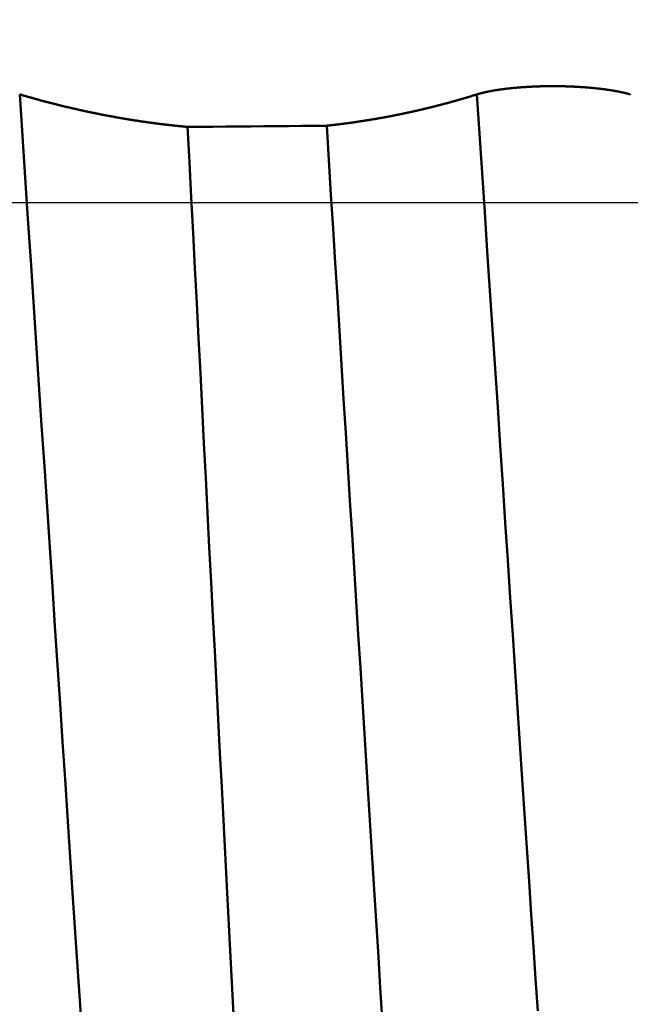
# Model space of a CAD drawing. Extents: x -50 to 77, y -69 to 65.
# Drawn here: x 33 to 33, y -1 to 0 of the extents above; entities that cross this region are included whole.
import ezdxf

# ---------------------------------------------------------------- set-up
doc = ezdxf.new("R2010")
doc.units = 0
doc.header["$PDMODE"] = 1
doc.linetypes.add('LONGDASH_DASH', pattern=[10.5, 6, -0.75, 3, -0.75])
for name, color, linetype, lineweight in [('1', 4, 'Continuous', 50), ('2', 7, 'Continuous', 25), ('4', 2, 'LONGDASH_DASH', 25), ('CUT', 1, 'Continuous', 25), ('SK2', 7, 'Continuous', 25), ('SK4', 2, 'LONGDASH_DASH', 25)]:
    doc.layers.add(name, color=color, linetype=linetype, lineweight=lineweight)
doc.styles.add('STANDARD 3.5 mm', font='monos.ttf', dxfattribs={"height": 3.5})
doc.dimstyles.new('AM_DIN', dxfattribs={"dimtxt": 3.5, "dimasz": 2.5, "dimexe": 2, "dimexo": 1, "dimgap": 1, "dimtad": 1, "dimdsep": 46, "dimtxsty": 'STANDARD 3.5 mm', "dimcen": 0.09, "dimadec": 0, "dimazin": 2, "dimtm": 1e-09, "dimtfac": 0.707107, "dimtmove": 0, "dimatfit": 3, "dimfxl": 1, "dimtolj": 1, "dimlwd": -1, "dimlwe": -1, "dimarcsym": 0})

# ---------------------------------------------------------------- blocks, each defined once
blk = doc.blocks.new('*D4')
at = {"layer": '2', "color": 0}
for p, q in [((75, 1.544), (75, 26.149)), ((75, 4.044), (75, 6.544)), ((33.69824, 1.544), (77, 1.544)), ((75, -1.544), (75, 1.544)), ((33.69824, -1.544), (77, -1.544)), ((75, -4.044), (75, -6.544))]:
    blk.add_line(p, q, dxfattribs=at)
for points in [[(74.58333, 4.044), (75.41667, 4.044), (75, 1.544)], [(75.41667, -4.044), (74.58333, -4.044), (75, -1.544)]]:
    blk.add_solid(points, dxfattribs=at)
at = {"layer": 'DEFPOINTS', "color": 0}
for p in [(32.69824, 1.544), (70, 1.544), (32.69824, -1.544)]:
    blk.add_point(p, dxfattribs=at)
at = {"layer": '2', "color": 0, "insert": (72.18875, 16.3465), "char_height": 3.5, "attachment_point": 5, "rotation": 90, "style": 'STANDARD 3.5 mm'}
blk.add_mtext('\\A1;M3x0.5', dxfattribs=at)
blk = doc.blocks.new('*D6')
at = {"layer": '2', "color": 0}
for p, q in [((0, -1), (0, -47)), ((36.2, -1), (36.2, -47)), ((2.5, -45), (33.7, -45))]:
    blk.add_line(p, q, dxfattribs=at)
for points in [[(2.5, -44.58333), (2.5, -45.41667), (0, -45)], [(33.7, -45.41667), (33.7, -44.58333), (36.2, -45)]]:
    blk.add_solid(points, dxfattribs=at)
at = {"layer": 'DEFPOINTS', "color": 0}
for p in [(0, 0), (36.2, 0), (36.2, -35)]:
    blk.add_point(p, dxfattribs=at)
at = {"layer": '2', "color": 0, "insert": (18.1, -42.18875), "char_height": 3.5, "attachment_point": 5, "style": 'STANDARD 3.5 mm'}
blk.add_mtext('\\A1;36.2', dxfattribs=at)
blk = doc.blocks.new('*D9')
at = {"layer": 'DEFPOINTS', "color": 0}
for p in [(36.2, 0), (-21, -0.85), (36.2, -50)]:
    blk.add_point(p, dxfattribs=at)
at = {"layer": 'SK2', "color": 0}
for p, q in [((36.2, -1), (36.2, -62)), ((-21, -1.85), (-21, -62)), ((-18.5, -60), (33.7, -60))]:
    blk.add_line(p, q, dxfattribs=at)
for points in [[(-18.5, -59.58333), (-18.5, -60.41667), (-21, -60)], [(33.7, -60.41667), (33.7, -59.58333), (36.2, -60)]]:
    blk.add_solid(points, dxfattribs=at)
at = {"layer": 'SK2', "color": 0, "insert": (7.6, -57.18875), "char_height": 3.5, "attachment_point": 5, "style": 'STANDARD 3.5 mm'}
blk.add_mtext('\\A1;57.2', dxfattribs=at)

msp = doc.modelspace()

# ---------------------------------------------------------------- linework, layer by layer
at = {"layer": '1'}
for points in [[(33.28439, 0.08865), (33.28446, 0.08867), (33.28453, 0.08869), (33.28461, 0.08872), (33.28468, 0.08874), (33.28475, 0.08876), (33.28482, 0.08878), (33.2849, 0.0888), (33.28497, 0.08883), (33.28504, 0.08885), (33.28512, 0.08887), (33.28519, 0.08889), (33.28527, 0.08892), (33.28534, 0.08894), (33.28542, 0.08896), (33.28549, 0.08898), (33.28557, 0.089), (33.28564, 0.08903), (33.28572, 0.08905), (33.2858, 0.08907), (33.28587, 0.08909), (33.28595, 0.08911), (33.28603, 0.08914), (33.2861, 0.08916), (33.28618, 0.08918), (33.28626, 0.0892), (33.28634, 0.08922), (33.28642, 0.08925), (33.28649, 0.08927), (33.28657, 0.08929), (33.28665, 0.08931), (33.28673, 0.08933), (33.28681, 0.08936), (33.28689, 0.08938), (33.28697, 0.0894), (33.28705, 0.08942), (33.28713, 0.08944), (33.28722, 0.08947), (33.2873, 0.08949), (33.28738, 0.08951), (33.28746, 0.08953), (33.28754, 0.08955), (33.28763, 0.08957), (33.28771, 0.0896), (33.28779, 0.08962), (33.28787, 0.08964), (33.28796, 0.08966), (33.28804, 0.08968), (33.28813, 0.0897), (33.28821, 0.08973), (33.28829, 0.08975), (33.28838, 0.08977), (33.28846, 0.08979), (33.28855, 0.08981), (33.28864, 0.08983), (33.28872, 0.08985), (33.28881, 0.08988), (33.28889, 0.0899), (33.28898, 0.08992), (33.28907, 0.08994), (33.28915, 0.08996), (33.28924, 0.08998), (33.28933, 0.09), (33.28942, 0.09003), (33.2895, 0.09005), (33.28959, 0.09007), (33.28968, 0.09009), (33.28977, 0.09011), (33.28986, 0.09013), (33.28995, 0.09015), (33.29004, 0.09017), (33.29013, 0.09019), (33.29022, 0.09022), (33.29031, 0.09024), (33.2904, 0.09026), (33.29049, 0.09028), (33.29058, 0.0903), (33.29067, 0.09032), (33.29076, 0.09034), (33.29086, 0.09036), (33.29095, 0.09038), (33.29104, 0.0904), (33.29113, 0.09042), (33.29122, 0.09045), (33.29132, 0.09047), (33.29141, 0.09049), (33.2915, 0.09051), (33.2916, 0.09053), (33.29169, 0.09055), (33.29179, 0.09057), (33.29188, 0.09059), (33.29197, 0.09061), (33.29207, 0.09063), (33.29216, 0.09065), (33.29226, 0.09067), (33.29236, 0.09069), (33.29245, 0.09071), (33.29255, 0.09073), (33.29264, 0.09075), (33.29274, 0.09077), (33.29284, 0.09079), (33.29293, 0.09081), (33.29303, 0.09083), (33.29313, 0.09085), (33.29323, 0.09088), (33.29332, 0.0909), (33.29342, 0.09092), (33.29352, 0.09094), (33.29362, 0.09096), (33.29372, 0.09098), (33.29382, 0.091), (33.29391, 0.09102), (33.29401, 0.09104), (33.29411, 0.09106), (33.29421, 0.09108), (33.29431, 0.09109), (33.29441, 0.09111), (33.29451, 0.09113), (33.29462, 0.09115), (33.29472, 0.09117), (33.29482, 0.09119), (33.29492, 0.09121), (33.29502, 0.09123), (33.29512, 0.09125), (33.29522, 0.09127), (33.29533, 0.09129), (33.29543, 0.09131), (33.29553, 0.09133), (33.29563, 0.09135), (33.29574, 0.09137), (33.29584, 0.09139), (33.29594, 0.09141), (33.29605, 0.09143), (33.29615, 0.09145), (33.29626, 0.09147), (33.29636, 0.09148), (33.29647, 0.0915), (33.29657, 0.09152), (33.29667, 0.09154), (33.29678, 0.09156), (33.29689, 0.09158), (33.29699, 0.0916), (33.2971, 0.09162), (33.2972, 0.09164), (33.29731, 0.09166), (33.29752, 0.09169), (33.29774, 0.09173), (33.29795, 0.09177), (33.29817, 0.0918), (33.29838, 0.09184), (33.2986, 0.09188), (33.29882, 0.09192), (33.29904, 0.09195), (33.29926, 0.09199), (33.29948, 0.09202), (33.29959, 0.09204), (33.2997, 0.09206), (33.29981, 0.09208), (33.29992, 0.0921), (33.30003, 0.09211), (33.30014, 0.09213), (33.30025, 0.09215), (33.30037, 0.09217), (33.30048, 0.09219), (33.30059, 0.0922), (33.3007, 0.09222), (33.30082, 0.09224), (33.30093, 0.09226), (33.30104, 0.09227), (33.30116, 0.09229), (33.30127, 0.09231), (33.30139, 0.09233), (33.3015, 0.09234), (33.30161, 0.09236), (33.30173, 0.09238), (33.30184, 0.0924), (33.30196, 0.09241), (33.30207, 0.09243), (33.30219, 0.09245), (33.30231, 0.09246), (33.30242, 0.09248), (33.30254, 0.0925), (33.30265, 0.09252), (33.30277, 0.09253), (33.30289, 0.09255), (33.303, 0.09257), (33.30312, 0.09258), (33.30324, 0.0926), (33.30336, 0.09262), (33.30359, 0.09265), (33.30383, 0.09268), (33.30407, 0.09272), (33.30431, 0.09275), (33.30455, 0.09278), (33.30479, 0.09282), (33.30503, 0.09285), (33.30527, 0.09288), (33.30551, 0.09291), (33.30575, 0.09294), (33.306, 0.09298), (33.30624, 0.09301), (33.30649, 0.09304), (33.30673, 0.09307), (33.30698, 0.0931), (33.30723, 0.09313), (33.30748, 0.09316), (33.30772, 0.0932), (33.30797, 0.09323), (33.30822, 0.09326), (33.30848, 0.09329), (33.30873, 0.09332), (33.30898, 0.09335), (33.30923, 0.09338), (33.30949, 0.0934), (33.30974, 0.09343), (33.31, 0.09346), (33.31025, 0.09349), (33.31051, 0.09352), (33.31077, 0.09355), (33.31102, 0.09358), (33.31128, 0.09361), (33.31154, 0.09363), (33.3118, 0.09366), (33.31206, 0.09369), (33.31232, 0.09372), (33.31258, 0.09374), (33.31284, 0.09377), (33.31311, 0.0938), (33.31337, 0.09382), (33.31363, 0.09385), (33.3139, 0.09388), (33.31416, 0.0939), (33.31443, 0.09393), (33.31469, 0.09395), (33.31496, 0.09398), (33.31523, 0.094), (33.31549, 0.09403), (33.31576, 0.09405), (33.31603, 0.09408), (33.3163, 0.0941), (33.31657, 0.09413), (33.31684, 0.09415), (33.31711, 0.09417), (33.31738, 0.0942), (33.31765, 0.09422), (33.31792, 0.09424), (33.31819, 0.09427), (33.31847, 0.09429), (33.31874, 0.09431), (33.31901, 0.09433), (33.31929, 0.09436), (33.31956, 0.09438), (33.31984, 0.0944), (33.32011, 0.09442), (33.32039, 0.09444), (33.32066, 0.09446), (33.32094, 0.09448), (33.32122, 0.0945), (33.3215, 0.09452), (33.32178, 0.09454), (33.32206, 0.09456), (33.32234, 0.09458), (33.32262, 0.0946), (33.3229, 0.09462), (33.32318, 0.09464), (33.32346, 0.09466), (33.32374, 0.09468), (33.32403, 0.09469), (33.32431, 0.09471), (33.32459, 0.09473), (33.32488, 0.09475), (33.32516, 0.09476), (33.32545, 0.09478), (33.32573, 0.0948), (33.32602, 0.09482), (33.32631, 0.09483), (33.32659, 0.09485), (33.32688, 0.09486), (33.32717, 0.09488), (33.32746, 0.0949), (33.32774, 0.09491), (33.32803, 0.09493), (33.32832, 0.09494), (33.32861, 0.09496), (33.3289, 0.09497), (33.32919, 0.09498), (33.32948, 0.095), (33.32977, 0.09501), (33.33007, 0.09503), (33.33036, 0.09504), (33.33065, 0.09505), (33.33094, 0.09506), (33.33123, 0.09508), (33.33153, 0.09509), (33.33182, 0.0951), (33.33211, 0.09511), (33.33241, 0.09512), (33.3327, 0.09514), (33.33299, 0.09515), (33.33329, 0.09516), (33.33358, 0.09517), (33.33388, 0.09518), (33.33417, 0.09519), (33.33447, 0.0952), (33.33476, 0.09521), (33.33506, 0.09522), (33.33535, 0.09523), (33.33565, 0.09524), (33.33595, 0.09525), (33.33624, 0.09525), (33.33654, 0.09526), (33.33684, 0.09527), (33.33713, 0.09528), (33.33743, 0.09529), (33.33773, 0.09529), (33.33802, 0.0953), (33.33832, 0.09531), (33.33862, 0.09531), (33.33891, 0.09532), (33.33921, 0.09533), (33.33951, 0.09533), (33.33981, 0.09534), (33.3401, 0.09534), (33.3404, 0.09535), (33.3407, 0.09535), (33.341, 0.09536), (33.34129, 0.09536), (33.34159, 0.09537), (33.34189, 0.09537), (33.34219, 0.09537), (33.34248, 0.09538), (33.34278, 0.09538), (33.34308, 0.09538), (33.34338, 0.09539), (33.34368, 0.09539), (33.34397, 0.09539), (33.34427, 0.09539), (33.34457, 0.09539), (33.34487, 0.0954), (33.34517, 0.0954), (33.34547, 0.0954), (33.34576, 0.0954), (33.34606, 0.0954), (33.34636, 0.0954), (33.34666, 0.0954), (33.34696, 0.0954), (33.34726, 0.0954), (33.34756, 0.0954), (33.34786, 0.0954), (33.34816, 0.0954), (33.34846, 0.09539), (33.34876, 0.09539), (33.34906, 0.09539), (33.34936, 0.09539), (33.34965, 0.09539), (33.34995, 0.09538), (33.35025, 0.09538), (33.35055, 0.09538), (33.35085, 0.09537), (33.35115, 0.09537), (33.35145, 0.09537), (33.35175, 0.09536), (33.35205, 0.09536), (33.35235, 0.09535), (33.35265, 0.09535), (33.35295, 0.09534), (33.35324, 0.09534), (33.35354, 0.09533), (33.35384, 0.09533), (33.35414, 0.09532), (33.35444, 0.09531), (33.35474, 0.09531), (33.35503, 0.0953), (33.35533, 0.09529), (33.35563, 0.09529), (33.35593, 0.09528), (33.35622, 0.09527), (33.35652, 0.09526), (33.35682, 0.09526), (33.35712, 0.09525), (33.35741, 0.09524), (33.35771, 0.09523), (33.358, 0.09522), (33.3583, 0.09521), (33.3586, 0.0952), (33.35889, 0.09519), (33.35919, 0.09518), (33.35948, 0.09517), (33.35978, 0.09516), (33.36007, 0.09515), (33.36036, 0.09514), (33.36066, 0.09513), (33.36095, 0.09512), (33.36124, 0.09511), (33.36154, 0.09509), (33.36183, 0.09508), (33.36212, 0.09507), (33.36241, 0.09506), (33.36271, 0.09504), (33.363, 0.09503), (33.36329, 0.09502), (33.36358, 0.095), (33.36387, 0.09499), (33.36416, 0.09498), (33.36445, 0.09496), (33.36474, 0.09495), (33.36502, 0.09493), (33.36531, 0.09492), (33.3656, 0.0949), (33.36589, 0.09489), (33.36617, 0.09487), (33.36646, 0.09486), (33.36674, 0.09484), (33.36703, 0.09483), (33.36732, 0.09481), (33.3676, 0.09479), (33.36789, 0.09478), (33.36817, 0.09476), (33.36845, 0.09474), (33.36874, 0.09472), (33.36902, 0.09471), (33.36931, 0.09469), (33.36959, 0.09467), (33.36987, 0.09465), (33.37015, 0.09463), (33.37043, 0.09461), (33.37072, 0.0946), (33.371, 0.09458), (33.37128, 0.09456), (33.37156, 0.09454), (33.37184, 0.09452), (33.37212, 0.0945), (33.3724, 0.09448), (33.37268, 0.09446), (33.37295, 0.09444), (33.37323, 0.09441), (33.37351, 0.09439), (33.37379, 0.09437), (33.37406, 0.09435), (33.37434, 0.09433), (33.37462, 0.09431), (33.37489, 0.09428), (33.37517, 0.09426), (33.37544, 0.09424), (33.37571, 0.09422), (33.37599, 0.09419), (33.37626, 0.09417), (33.37653, 0.09415), (33.37681, 0.09412), (33.37708, 0.0941), (33.37735, 0.09407), (33.37762, 0.09405), (33.37789, 0.09403), (33.37816, 0.094), (33.37843, 0.09398), (33.37869, 0.09395), (33.37896, 0.09393), (33.37923, 0.0939), (33.37949, 0.09388), (33.37976, 0.09385), (33.38003, 0.09382), (33.38029, 0.0938), (33.38056, 0.09377), (33.38082, 0.09374), (33.38108, 0.09372), (33.38134, 0.09369), (33.38161, 0.09366), (33.38187, 0.09364), (33.38213, 0.09361), (33.38239, 0.09358), (33.38265, 0.09355), (33.3829, 0.09353), (33.38316, 0.0935), (33.38342, 0.09347), (33.38368, 0.09344), (33.38393, 0.09341), (33.38419, 0.09338), (33.38444, 0.09335), (33.3847, 0.09333), (33.38495, 0.0933), (33.3852, 0.09327), (33.38545, 0.09324), (33.3857, 0.09321), (33.38595, 0.09318), (33.3862, 0.09315), (33.38645, 0.09312), (33.3867, 0.09309), (33.38695, 0.09306), (33.38719, 0.09302), (33.38744, 0.09299), (33.38768, 0.09296), (33.38793, 0.09293), (33.38817, 0.0929), (33.38841, 0.09287), (33.38866, 0.09284), (33.3889, 0.0928), (33.38914, 0.09277), (33.38938, 0.09274), (33.38962, 0.09271), (33.38986, 0.09267), (33.39009, 0.09264), (33.39033, 0.09261), (33.39057, 0.09258), (33.39081, 0.09254), (33.39104, 0.09251), (33.39128, 0.09247), (33.39151, 0.09244), (33.39174, 0.09241), (33.39198, 0.09237), (33.39221, 0.09234), (33.39244, 0.0923), (33.39267, 0.09227), (33.3929, 0.09223), (33.39313, 0.0922), (33.39336, 0.09216), (33.39359, 0.09213), (33.39381, 0.09209), (33.39404, 0.09206), (33.39426, 0.09202), (33.39449, 0.09199), (33.39471, 0.09195), (33.39494, 0.09191), (33.39516, 0.09188), (33.39538, 0.09184), (33.3956, 0.09181), (33.39582, 0.09177), (33.39604, 0.09173), (33.39626, 0.0917), (33.39647, 0.09166), (33.39669, 0.09162), (33.39691, 0.09158), (33.39712, 0.09155), (33.39734, 0.09151), (33.39755, 0.09147), (33.39766, 0.09145), (33.39776, 0.09143), (33.39787, 0.09141), (33.39798, 0.09139), (33.39808, 0.09138), (33.39819, 0.09136), (33.39829, 0.09134), (33.3984, 0.09132), (33.3985, 0.0913), (33.39861, 0.09128), (33.39871, 0.09126), (33.39881, 0.09124), (33.39892, 0.09122), (33.39902, 0.0912), (33.39913, 0.09118), (33.39923, 0.09116), (33.39933, 0.09115), (33.39943, 0.09113), (33.39954, 0.09111), (33.39964, 0.09109), (33.39974, 0.09107), (33.39984, 0.09105), (33.39995, 0.09103), (33.40005, 0.09101), (33.40015, 0.09099), (33.40025, 0.09097), (33.40035, 0.09095), (33.40045, 0.09093), (33.40055, 0.09091), (33.40065, 0.09089), (33.40075, 0.09087), (33.40085, 0.09085), (33.40095, 0.09083), (33.40105, 0.09081), (33.40115, 0.09079), (33.40125, 0.09077), (33.40135, 0.09075), (33.40145, 0.09073), (33.40154, 0.09071), (33.40164, 0.09069), (33.40174, 0.09067), (33.40184, 0.09065), (33.40193, 0.09063), (33.40203, 0.09061), (33.40213, 0.09059), (33.40222, 0.09057), (33.40232, 0.09055), (33.40242, 0.09053), (33.40251, 0.09051), (33.40261, 0.09049), (33.4027, 0.09047), (33.4028, 0.09045), (33.40289, 0.09043), (33.40299, 0.09041), (33.40308, 0.09039), (33.40318, 0.09037), (33.40327, 0.09035), (33.40336, 0.09033), (33.40346, 0.09031), (33.40355, 0.09029), (33.40364, 0.09026), (33.40374, 0.09024), (33.40383, 0.09022), (33.40392, 0.0902), (33.40401, 0.09018), (33.4041, 0.09016), (33.4042, 0.09014), (33.40429, 0.09012), (33.40438, 0.0901), (33.40447, 0.09008), (33.40456, 0.09006), (33.40465, 0.09004), (33.40474, 0.09002), (33.40483, 0.09), (33.40492, 0.08997), (33.40501, 0.08995), (33.4051, 0.08993), (33.40519, 0.08991), (33.40536, 0.08987), (33.40545, 0.08985), (33.40554, 0.08983), (33.40563, 0.08981), (33.40572, 0.08978), (33.40581, 0.08976), (33.4059, 0.08974), (33.40598, 0.08972), (33.40607, 0.0897), (33.40616, 0.08968), (33.40624, 0.08966), (33.40633, 0.08963), (33.40642, 0.08961), (33.4065, 0.08959), (33.40659, 0.08957), (33.40668, 0.08955), (33.40676, 0.08953), (33.40685, 0.08951), (33.40693, 0.08948), (33.40702, 0.08946), (33.4071, 0.08944), (33.40718, 0.08942), (33.40727, 0.0894), (33.40735, 0.08938), (33.40744, 0.08935), (33.40752, 0.08933), (33.4076, 0.08931), (33.40768, 0.08929), (33.40777, 0.08927), (33.40785, 0.08924), (33.40793, 0.08922), (33.40801, 0.0892), (33.4081, 0.08918), (33.40818, 0.08916), (33.40826, 0.08914), (33.40834, 0.08911), (33.40842, 0.08909), (33.4085, 0.08907), (33.40858, 0.08905), (33.40866, 0.08903), (33.40874, 0.089), (33.40882, 0.08898), (33.4089, 0.08896), (33.40898, 0.08894), (33.40905, 0.08891), (33.40913, 0.08889), (33.40921, 0.08887), (33.40929, 0.08885), (33.40937, 0.08883), (33.40944, 0.0888), (33.40952, 0.08878), (33.4096, 0.08876), (33.40967, 0.08874), (33.40975, 0.08871), (33.40982, 0.08869), (33.4099, 0.08867), (33.40998, 0.08865)], [(32.96051, -0.67299), (32.95864, -0.64568), (32.95677, -0.61799), (32.9549, -0.58987), (32.95301, -0.5613), (32.9511, -0.53223), (32.94915, -0.50262), (32.94715, -0.47246), (32.94512, -0.44179), (32.94306, -0.41065), (32.94097, -0.37909), (32.93885, -0.34713), (32.93671, -0.31482), (32.93455, -0.28218), (32.93236, -0.24924), (32.93016, -0.21605), (32.92795, -0.18264), (32.92572, -0.14903), (32.92349, -0.11527), (32.92124, -0.08139), (32.91899, -0.04742), (32.91674, -0.0134), (32.91448, 0.02064), (32.91223, 0.05467), (32.90998, 0.08865)], [(32.90998, 0.08865), (32.91051, 0.08849), (32.91105, 0.08833), (32.91158, 0.08817), (32.91212, 0.08802), (32.91265, 0.08786), (32.91319, 0.0877), (32.91372, 0.08755), (32.91426, 0.08739), (32.9148, 0.08724), (32.91533, 0.08708), (32.91587, 0.08693), (32.9164, 0.08677), (32.91694, 0.08662), (32.91747, 0.08647), (32.91801, 0.08631), (32.91855, 0.08616), (32.91908, 0.08601), (32.91962, 0.08586), (32.92015, 0.08571), (32.92069, 0.08556), (32.92122, 0.08541), (32.92176, 0.08526), (32.9223, 0.08511), (32.92283, 0.08496), (32.92337, 0.08481), (32.9239, 0.08466), (32.92444, 0.08452), (32.92498, 0.08437), (32.92551, 0.08422), (32.92605, 0.08408), (32.92658, 0.08393), (32.92712, 0.08378), (32.92766, 0.08364), (32.92819, 0.08349), (32.92873, 0.08335), (32.92927, 0.08321), (32.9298, 0.08306), (32.93034, 0.08292), (32.93087, 0.08278), (32.93141, 0.08264), (32.93195, 0.0825), (32.93248, 0.08235), (32.93302, 0.08221), (32.93356, 0.08207), (32.93409, 0.08193), (32.93463, 0.08179), (32.93517, 0.08165), (32.9357, 0.08152), (32.93624, 0.08138), (32.93678, 0.08124), (32.93731, 0.0811), (32.93785, 0.08097), (32.93838, 0.08083), (32.93892, 0.08069), (32.93946, 0.08056), (32.93999, 0.08042), (32.94053, 0.08029), (32.94107, 0.08015), (32.9416, 0.08002), (32.94214, 0.07989), (32.94268, 0.07975), (32.94321, 0.07962), (32.94375, 0.07949), (32.94429, 0.07936), (32.94482, 0.07923), (32.94536, 0.0791), (32.9459, 0.07897), (32.94644, 0.07884), (32.94697, 0.07871), (32.94751, 0.07858), (32.94805, 0.07845), (32.94858, 0.07832), (32.94912, 0.07819), (32.94966, 0.07806), (32.95019, 0.07794), (32.95073, 0.07781), (32.95127, 0.07769), (32.9518, 0.07756), (32.95234, 0.07743), (32.95288, 0.07731), (32.95342, 0.07719), (32.95395, 0.07706), (32.95449, 0.07694), (32.95503, 0.07681), (32.95556, 0.07669), (32.9561, 0.07657), (32.95664, 0.07645), (32.95717, 0.07633), (32.95771, 0.07621), (32.95825, 0.07608), (32.95879, 0.07596), (32.95932, 0.07584), (32.95986, 0.07573), (32.9604, 0.07561), (32.96093, 0.07549), (32.96147, 0.07537), (32.96201, 0.07525), (32.96255, 0.07514), (32.96308, 0.07502), (32.96362, 0.0749), (32.96416, 0.07479), (32.9647, 0.07467), (32.96523, 0.07456), (32.96577, 0.07444), (32.96631, 0.07433), (32.96684, 0.07421), (32.96738, 0.0741), (32.96792, 0.07399), (32.96846, 0.07388), (32.96899, 0.07376), (32.96953, 0.07365), (32.97007, 0.07354), (32.97061, 0.07343), (32.97114, 0.07332), (32.97168, 0.07321), (32.97222, 0.0731), (32.97276, 0.07299), (32.97329, 0.07288), (32.97383, 0.07277), (32.97437, 0.07267), (32.97491, 0.07256), (32.97544, 0.07245), (32.97598, 0.07235), (32.97652, 0.07224), (32.97706, 0.07213), (32.97759, 0.07203), (32.97813, 0.07192), (32.97867, 0.07182), (32.97921, 0.07172), (32.97974, 0.07161), (32.98028, 0.07151), (32.98082, 0.07141), (32.98136, 0.07131), (32.98189, 0.0712), (32.98243, 0.0711), (32.98297, 0.071), (32.98351, 0.0709), (32.98405, 0.0708), (32.98458, 0.0707), (32.98512, 0.0706), (32.98566, 0.0705), (32.9862, 0.07041), (32.98673, 0.07031), (32.98727, 0.07021), (32.98781, 0.07011), (32.98835, 0.07002), (32.98888, 0.06992), (32.98942, 0.06982), (32.98996, 0.06973), (32.9905, 0.06963), (32.99104, 0.06954), (32.99157, 0.06945), (32.99211, 0.06935), (32.99265, 0.06926), (32.99319, 0.06917), (32.99372, 0.06907), (32.99426, 0.06898), (32.9948, 0.06889), (32.99534, 0.0688), (32.99588, 0.06871), (32.99641, 0.06862), (32.99695, 0.06853), (32.99749, 0.06844), (32.99803, 0.06835), (32.99857, 0.06826), (32.9991, 0.06818), (32.99964, 0.06809), (33.00018, 0.068), (33.00072, 0.06791), (33.00125, 0.06783), (33.00179, 0.06774), (33.00233, 0.06766), (33.00287, 0.06757), (33.00341, 0.06749), (33.00394, 0.0674), (33.00448, 0.06732), (33.00502, 0.06724), (33.00556, 0.06715), (33.00609, 0.06707), (33.00663, 0.06699), (33.00717, 0.06691), (33.00771, 0.06683), (33.00825, 0.06674), (33.00878, 0.06666), (33.00932, 0.06658), (33.00986, 0.06651), (33.0104, 0.06643), (33.01094, 0.06635), (33.01147, 0.06627), (33.01201, 0.06619), (33.01255, 0.06611), (33.01309, 0.06604), (33.01362, 0.06596), (33.01416, 0.06589), (33.0147, 0.06581), (33.01524, 0.06573), (33.01578, 0.06566), (33.01631, 0.06559), (33.01685, 0.06551), (33.01739, 0.06544), (33.01793, 0.06537), (33.01847, 0.06529), (33.019, 0.06522), (33.01954, 0.06515), (33.02008, 0.06508), (33.02062, 0.06501), (33.02116, 0.06494), (33.02169, 0.06487), (33.02223, 0.0648), (33.02277, 0.06473), (33.02331, 0.06466), (33.02384, 0.06459), (33.02438, 0.06452), (33.02492, 0.06446), (33.02546, 0.06439), (33.026, 0.06432), (33.02653, 0.06426), (33.02707, 0.06419), (33.02761, 0.06412), (33.02815, 0.06406), (33.02869, 0.064), (33.02922, 0.06393), (33.02976, 0.06387), (33.0303, 0.0638), (33.03084, 0.06374), (33.03138, 0.06368), (33.03191, 0.06362), (33.03245, 0.06356), (33.03299, 0.0635), (33.03353, 0.06343), (33.03407, 0.06337), (33.0346, 0.06331), (33.03514, 0.06326), (33.03568, 0.0632), (33.03622, 0.06314), (33.03676, 0.06308), (33.03729, 0.06302), (33.03783, 0.06297), (33.03837, 0.06291), (33.03891, 0.06285), (33.03944, 0.0628), (33.03998, 0.06274), (33.04052, 0.06269), (33.04106, 0.06263), (33.0416, 0.06258), (33.04213, 0.06252), (33.04267, 0.06247), (33.04321, 0.06242), (33.04375, 0.06237), (33.04429, 0.06231), (33.04482, 0.06226), (33.04536, 0.06221), (33.0459, 0.06216), (33.04644, 0.06211), (33.04698, 0.06206), (33.04751, 0.06201)], [(33.1614, 0.06299), (33.16189, 0.06304), (33.16238, 0.0631), (33.16287, 0.06315), (33.16335, 0.06321), (33.16384, 0.06326), (33.16433, 0.06331), (33.16481, 0.06337), (33.1653, 0.06343), (33.16579, 0.06348), (33.16628, 0.06354), (33.16676, 0.06359), (33.16725, 0.06365), (33.16774, 0.06371), (33.16822, 0.06377), (33.16871, 0.06382), (33.1692, 0.06388), (33.16968, 0.06394), (33.17017, 0.064), (33.17066, 0.06406), (33.17114, 0.06412), (33.17163, 0.06418), (33.17211, 0.06424), (33.1726, 0.0643), (33.17309, 0.06436), (33.17357, 0.06443), (33.17406, 0.06449), (33.17455, 0.06455), (33.17503, 0.06461), (33.17552, 0.06468), (33.176, 0.06474), (33.17649, 0.0648), (33.17698, 0.06487), (33.17746, 0.06493), (33.17795, 0.065), (33.17843, 0.06506), (33.17892, 0.06513), (33.1794, 0.0652), (33.17989, 0.06526), (33.18038, 0.06533), (33.18086, 0.0654), (33.18135, 0.06547), (33.18183, 0.06553), (33.18232, 0.0656), (33.1828, 0.06567), (33.18329, 0.06574), (33.18377, 0.06581), (33.18426, 0.06588), (33.18474, 0.06595), (33.18523, 0.06602), (33.18571, 0.06609), (33.1862, 0.06616), (33.18669, 0.06623), (33.18717, 0.06631), (33.18765, 0.06638), (33.18814, 0.06645), (33.18862, 0.06653), (33.18911, 0.0666), (33.18959, 0.06667), (33.19008, 0.06675), (33.19056, 0.06682), (33.19105, 0.0669), (33.19153, 0.06697), (33.19202, 0.06705), (33.1925, 0.06713), (33.19299, 0.0672), (33.19347, 0.06728), (33.19395, 0.06736), (33.19444, 0.06743), (33.19492, 0.06751), (33.19541, 0.06759), (33.19589, 0.06767), (33.19638, 0.06775), (33.19686, 0.06783), (33.19734, 0.06791), (33.19783, 0.06799), (33.19831, 0.06807), (33.1988, 0.06815), (33.19928, 0.06823), (33.19976, 0.06831), (33.20025, 0.06839), (33.20073, 0.06848), (33.20121, 0.06856), (33.2017, 0.06864), (33.20218, 0.06873), (33.20266, 0.06881), (33.20315, 0.0689), (33.20363, 0.06898), (33.20411, 0.06907), (33.2046, 0.06915), (33.20508, 0.06924), (33.20556, 0.06932), (33.20605, 0.06941), (33.20653, 0.0695), (33.20701, 0.06958), (33.2075, 0.06967), (33.20798, 0.06976), (33.20846, 0.06985), (33.20894, 0.06994), (33.20943, 0.07003), (33.20991, 0.07012), (33.21039, 0.07021), (33.21087, 0.0703), (33.21136, 0.07039), (33.21184, 0.07048), (33.21232, 0.07057), (33.2128, 0.07066), (33.21329, 0.07075), (33.21377, 0.07085), (33.21425, 0.07094), (33.21473, 0.07103), (33.21521, 0.07113), (33.21569, 0.07122), (33.21618, 0.07131), (33.21666, 0.07141), (33.21714, 0.0715), (33.21762, 0.0716), (33.2181, 0.07169), (33.21858, 0.07179), (33.21907, 0.07189), (33.21955, 0.07198), (33.22003, 0.07208), (33.22051, 0.07218), (33.22099, 0.07228), (33.22147, 0.07238), (33.22195, 0.07247), (33.22243, 0.07257), (33.22292, 0.07267), (33.2234, 0.07277), (33.22388, 0.07287), (33.22436, 0.07297), (33.22484, 0.07308), (33.22532, 0.07318), (33.2258, 0.07328), (33.22628, 0.07338), (33.22676, 0.07348), (33.22724, 0.07359), (33.22772, 0.07369), (33.2282, 0.07379), (33.22868, 0.0739), (33.22916, 0.074), (33.22964, 0.07411), (33.23012, 0.07421), (33.2306, 0.07432), (33.23108, 0.07442), (33.23156, 0.07453), (33.23204, 0.07464), (33.23252, 0.07474), (33.233, 0.07485), (33.23348, 0.07496), (33.23396, 0.07507), (33.23444, 0.07517), (33.23492, 0.07528), (33.2354, 0.07539), (33.23588, 0.0755), (33.23636, 0.07561), (33.23684, 0.07572), (33.23732, 0.07583), (33.2378, 0.07594), (33.23827, 0.07606), (33.23875, 0.07617), (33.23923, 0.07628), (33.23971, 0.07639), (33.24019, 0.07651), (33.24067, 0.07662), (33.24115, 0.07673), (33.24163, 0.07685), (33.2421, 0.07696), (33.24258, 0.07708), (33.24306, 0.07719), (33.24354, 0.07731), (33.24402, 0.07742), (33.2445, 0.07754), (33.24497, 0.07766), (33.24545, 0.07777), (33.24593, 0.07789), (33.24641, 0.07801), (33.24689, 0.07813), (33.24736, 0.07824), (33.24784, 0.07836), (33.24832, 0.07848), (33.2488, 0.0786), (33.24927, 0.07872), (33.24975, 0.07884), (33.25023, 0.07896), (33.25071, 0.07909), (33.25118, 0.07921), (33.25166, 0.07933), (33.25214, 0.07945), (33.25261, 0.07957), (33.25309, 0.0797), (33.25357, 0.07982), (33.25404, 0.07994), (33.25452, 0.08007), (33.255, 0.08019), (33.25547, 0.08032), (33.25595, 0.08044), (33.25643, 0.08057), (33.2569, 0.08069), (33.25738, 0.08082), (33.25786, 0.08095), (33.25833, 0.08108), (33.25881, 0.0812), (33.25928, 0.08133), (33.25976, 0.08146), (33.26023, 0.08159), (33.26071, 0.08172), (33.26119, 0.08185), (33.26166, 0.08198), (33.26214, 0.08211), (33.26261, 0.08224), (33.26309, 0.08237), (33.26356, 0.0825), (33.26404, 0.08263), (33.26451, 0.08276), (33.26499, 0.0829), (33.26546, 0.08303), (33.26594, 0.08316), (33.26641, 0.08329), (33.26689, 0.08343), (33.26736, 0.08356), (33.26784, 0.0837), (33.26831, 0.08383), (33.26879, 0.08397), (33.26926, 0.0841), (33.26973, 0.08424), (33.27021, 0.08438), (33.27068, 0.08451), (33.27116, 0.08465), (33.27163, 0.08479), (33.2721, 0.08493), (33.27258, 0.08507), (33.27305, 0.0852), (33.27352, 0.08534), (33.274, 0.08548), (33.27447, 0.08562), (33.27494, 0.08576), (33.27542, 0.0859), (33.27589, 0.08604), (33.27636, 0.08619), (33.27684, 0.08633), (33.27731, 0.08647), (33.27778, 0.08661), (33.27825, 0.08676), (33.27873, 0.0869), (33.2792, 0.08704), (33.27967, 0.08719), (33.28014, 0.08733), (33.28062, 0.08748), (33.28109, 0.08762), (33.28156, 0.08777), (33.28203, 0.08791), (33.2825, 0.08806), (33.28298, 0.08821), (33.28345, 0.08835), (33.28392, 0.0885), (33.28439, 0.08865)], [(33.33416, -0.66206), (33.33239, -0.63611), (33.33062, -0.60982), (33.32884, -0.58316), (33.32706, -0.5561), (33.32526, -0.52861), (33.32342, -0.50067), (33.32155, -0.47225), (33.31964, -0.44333), (33.31769, -0.41398), (33.31572, -0.38425), (33.31373, -0.35415), (33.31171, -0.32373), (33.30968, -0.293), (33.30762, -0.262), (33.30555, -0.23076), (33.30347, -0.19931), (33.30137, -0.16767), (33.29927, -0.13587), (33.29715, -0.10394), (33.29503, -0.07192), (33.2929, -0.03983), (33.29077, -0.0077), (33.28864, 0.02445), (33.28652, 0.05657), (33.28439, 0.08865)], [(33.04751, 0.06201), (33.05787, 0.06209), (33.06822, 0.06218), (33.07857, 0.06226), (33.08893, 0.06235), (33.09928, 0.06244), (33.10964, 0.06253), (33.11999, 0.06262), (33.13034, 0.06271), (33.1407, 0.0628), (33.15105, 0.0629), (33.1614, 0.06299)], [(33.08501, -0.66487), (33.08367, -0.63896), (33.08233, -0.61284), (33.08096, -0.58651), (33.07959, -0.5599), (33.0782, -0.53303), (33.07679, -0.5059), (33.07538, -0.47855), (33.07396, -0.451), (33.07252, -0.42326), (33.07108, -0.39535), (33.06963, -0.3673), (33.06818, -0.33913), (33.06672, -0.31085), (33.06525, -0.28249), (33.06379, -0.25407), (33.06232, -0.2256), (33.06085, -0.19707), (33.05938, -0.1685), (33.0579, -0.13987), (33.05642, -0.11119), (33.05494, -0.08245), (33.05346, -0.05366), (33.05198, -0.02482), (33.05049, 0.00407), (33.049, 0.03301), (33.04751, 0.06201)], [(33.1614, 0.06299), (33.16314, 0.03485), (33.16488, 0.00676), (33.16662, -0.02129), (33.16835, -0.04929), (33.17008, -0.07724), (33.17181, -0.10514), (33.17354, -0.133), (33.17526, -0.16081), (33.17698, -0.18857), (33.1787, -0.21629), (33.18042, -0.24396), (33.18213, -0.27158), (33.18384, -0.29913), (33.18555, -0.32661), (33.18725, -0.35397), (33.18894, -0.38122), (33.19063, -0.40833), (33.1923, -0.43528), (33.19397, -0.46205), (33.19562, -0.48862), (33.19726, -0.51499), (33.19889, -0.54112), (33.2005, -0.567), (33.2021, -0.59262), (33.20368, -0.61805), (33.20524, -0.64329), (33.2068, -0.66831)]]:
    msp.add_lwpolyline(points, dxfattribs=at)
at = {"layer": '4'}
msp.add_line((-2, 0), (38.2, 0), dxfattribs=at)
at = {"layer": 'CUT'}
msp.add_lwpolyline([(32.69824, 1.544), (30, 1.544), (30, 0), (35, 0), (35, 1.2)], close=True, dxfattribs=at)
at = {"layer": 'SK4'}
msp.add_line((-23, 0), (38.2, 0), dxfattribs=at)

# ---------------------------------------------------------------- dimensions: what is measured, and where the dimension line sits
at = {"layer": '2'}
dim = msp.add_linear_dim(base=(75, 1.544), p1=(32.69824, -1.544), p2=(32.69824, 1.544), angle=90, text='M3x0.5', dimstyle='AM_DIN', dxfattribs=at)
dim.commit()
dim.dimension.update_dxf_attribs({"geometry": '*D4', "text_midpoint": (75, 16.3465), "dimtype": 160})
dim = msp.add_linear_dim(base=(36.2, -45), p1=(0, 0), p2=(36.2, 0), dimstyle='AM_DIN', dxfattribs=at)
dim.commit()
dim.dimension.update_dxf_attribs({"geometry": '*D6', "text_midpoint": (18.1, -45), "dimtype": 160})
at = {"layer": 'SK2'}
dim = msp.add_linear_dim(base=(36.2, -60), p1=(-21, -0.85), p2=(36.2, 0), dimstyle='AM_DIN', dxfattribs=at)
dim.commit()
dim.dimension.update_dxf_attribs({"geometry": '*D9', "text_midpoint": (7.6, -60), "dimtype": 160})

doc.saveas('drawing.dxf')
